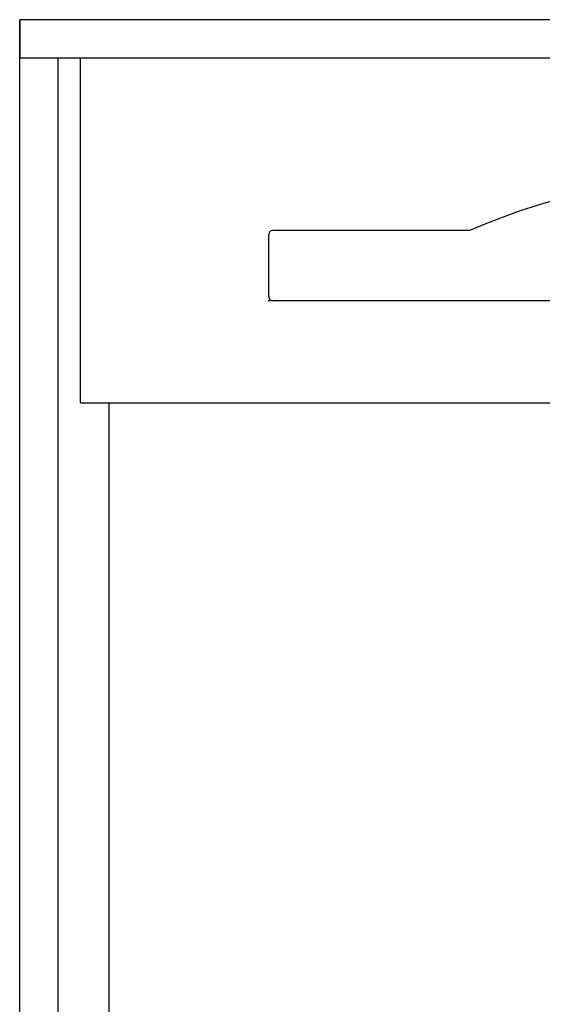
# Model space of a CAD drawing. Extents: x -14722 to 91554, y -22143 to 15849.
# Drawn here: x 71288 to 71697, y -13075 to -12304 of the extents above; entities that cross this region are included whole.
import ezdxf

# ---------------------------------------------------------------- set-up
doc = ezdxf.new("R2010")
doc.units = 0
doc.header["$LTSCALE"] = 20
doc.header["$MEASUREMENT"] = 0
doc.layers.get('0').update_dxf_attribs({"color": 3, "linetype": 'CONTINUOUS'})

msp = doc.modelspace()

# ---------------------------------------------------------------- linework, layer by layer
for p, q in [((72427.87397209, -12304.2579644), (71287.87397194, -12304.2579644)), ((71287.87397194, -14724.2579644), (71287.87397194, -12304.2579644)), ((71287.87397195, -12304.2579644), (71287.87397195, -12334.2579644)), ((71287.87397193, -14724.2579644), (71287.87397195, -12334.2579644)), ((72427.87397209, -12334.2579644), (71287.87397194, -12334.2579644)), ((71317.87397193, -14724.2579644), (71317.87397193, -12334.2579644)), ((71335.37397194, -12604.2579644), (71335.37397194, -12334.2579644)), ((71639.98589732, -12469.2923174), (71485.87348301, -12469.2923174)), ((71482.87348301, -12521.2923174), (71482.87348301, -12472.2923174)), ((72229.87348301, -12524.2923174), (71485.87348301, -12524.2923174)), ((71335.37397194, -12604.2579644), (72380.37397209, -12604.2579644)), ((71357.87397193, -14724.2579644), (71357.87397193, -12604.2579644))]:
    msp.add_line(p, q)
for centre, radius, start, end in [((71857.87348301, -12974.2923174), 550, 66.6617070568, 113.3382929432), ((71485.87348301, -12472.2923174), 3, 90, 180), ((71485.87348301, -12521.2923174), 3, 180, 270)]:
    msp.add_arc(centre, radius, start, end)
msp.add_point((71482.87348301, -12524.2923174))

doc.saveas('drawing.dxf')
